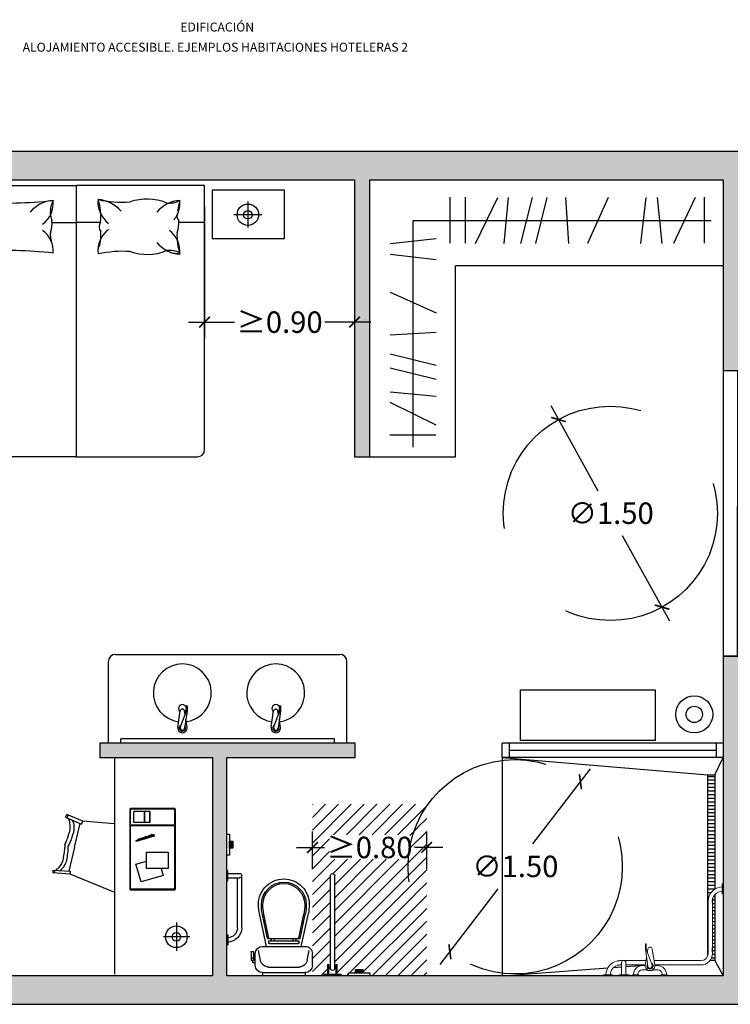
# Model space of a CAD drawing. Units: millimetres. Extents: x -1.9 to 12.3, y 0.1 to 18.3.
# Drawn here: x 4.4 to 9.4, y 11.4 to 18.3 of the extents above; entities that cross this region are included whole.
import ezdxf

# ---------------------------------------------------------------- set-up
doc = ezdxf.new("R2010")
doc.units = ezdxf.units.MM
doc.linetypes.add('LÍNEAS_OCULTAS2', pattern=[0.1875, 0.125, -0.0625])
doc.layers.add('Cotas', color=3, linetype='Continuous')
doc.styles.add('cotas', font='calibri.ttf')
doc.styles.add('Títulos', font='verdana.ttf', dxfattribs={"height": 0.225})
doc.dimstyles.new('1-75', dxfattribs={"dimscale": 0.075, "dimtxt": 2, "dimasz": 1, "dimexe": 1.5, "dimexo": 2, "dimgap": 0.75, "dimtad": 0, "dimtih": 1, "dimtoh": 1, "dimzin": 0, "dimdsep": 46, "dimtxsty": 'cotas', "dimblk1": 'ARCHTICK', "dimblk2": 'ARCHTICK', "dimsah": 1, "dimcen": 2.5, "dimdle": 1.5, "dimclrd": 256, "dimclre": 256, "dimclrt": 4, "dimadec": 0, "dimazin": 0, "dimtfac": 1, "dimtmove": 0, "dimatfit": 3, "dimfxl": 0.44, "dimtolj": 1, "dimtzin": 0, "dimarcsym": 0})

# ---------------------------------------------------------------- blocks, each defined once
blk = doc.blocks.new('_ArchTick')
at = {"color": 0, "linetype": 'ByBlock', "const_width": 0.15}
blk.add_lwpolyline([(-0.5, -0.5), (0.5, 0.5)], dxfattribs=at)
blk = doc.blocks.new('*D14')
at = {"layer": 'Cotas', "lineweight": -2, "ltscale": 12, "transparency": 16777216}
for p, q in [((8.164, 15.5746), (8.4936, 14.978)), ((8.9982, 14.0647), (8.6674, 14.6633))]:
    blk.add_line(p, q, dxfattribs=at)
at = {"layer": 'DEFPOINTS', "color": 0, "ltscale": 12, "transparency": 16777216}
for p in [(8.2184, 15.4762), (8.9438, 14.1632)]:
    blk.add_point(p, dxfattribs=at)
at = {"layer": 'Cotas', "lineweight": -2, "ltscale": 12, "transparency": 16777216, "xscale": 0.075, "yscale": 0.075, "zscale": 0.075}
for p, rotation in [((8.2184, 15.4762), 118.9193653658689), ((8.9438, 14.1632), 298.9193653658689)]:
    blk.add_blockref('_ArchTick', p, dxfattribs=dict(at, rotation=rotation))
at = {"layer": 'Cotas', "color": 4, "ltscale": 12, "transparency": 16777216, "insert": (8.5839, 14.8207), "char_height": 0.15, "attachment_point": 5, "style": 'cotas'}
blk.add_mtext('\\A1;∅1.50', dxfattribs=at)
blk = doc.blocks.new('*D24')
at = {"layer": 'Cotas', "lineweight": -2, "transparency": 16777216}
for p, q in [((5.741, 16.9649), (5.741, 16.0451)), ((6.791, 17.0023), (6.791, 16.0451)), ((5.6285, 16.1576), (5.9505, 16.1576)), ((6.9035, 16.1576), (6.5815, 16.1576))]:
    blk.add_line(p, q, dxfattribs=at)
at = {"layer": 'DEFPOINTS', "color": 0, "transparency": 16777216}
for p in [(5.741, 17.1149), (6.791, 17.1523), (6.791, 16.1576)]:
    blk.add_point(p, dxfattribs=at)
at = {"layer": 'Cotas', "lineweight": -2, "transparency": 16777216, "xscale": 0.075, "yscale": 0.075, "zscale": 0.075, "rotation": 180}
blk.add_blockref('_ArchTick', (5.741, 16.1576), dxfattribs=at)
at = {"layer": 'Cotas', "lineweight": -2, "transparency": 16777216, "xscale": 0.075, "yscale": 0.075, "zscale": 0.075}
blk.add_blockref('_ArchTick', (6.791, 16.1576), dxfattribs=at)
at = {"layer": 'Cotas', "color": 4, "transparency": 16777216, "insert": (6.266, 16.1576), "char_height": 0.15, "attachment_point": 5, "style": 'cotas'}
blk.add_mtext('\\A1;≥0.90', dxfattribs=at)
blk = doc.blocks.new('*D12')
at = {"layer": 'Cotas', "lineweight": -2, "transparency": 16777216}
for p, q in [((6.4955, 12.3298), (6.4955, 12.5943)), ((7.2954, 12.3298), (7.2954, 12.5943)), ((6.383, 12.4818), (6.5799, 12.4818)), ((7.4079, 12.4818), (7.211, 12.4818))]:
    blk.add_line(p, q, dxfattribs=at)
at = {"layer": 'DEFPOINTS', "color": 0, "transparency": 16777216}
for p in [(6.4955, 12.4818), (6.4955, 12.1798), (7.2954, 12.1798)]:
    blk.add_point(p, dxfattribs=at)
at = {"layer": 'Cotas', "lineweight": -2, "transparency": 16777216, "xscale": 0.075, "yscale": 0.075, "zscale": 0.075, "rotation": 180}
blk.add_blockref('_ArchTick', (6.4955, 12.4818), dxfattribs=at)
at = {"layer": 'Cotas', "lineweight": -2, "transparency": 16777216, "xscale": 0.075, "yscale": 0.075, "zscale": 0.075}
blk.add_blockref('_ArchTick', (7.2954, 12.4818), dxfattribs=at)
at = {"layer": 'Cotas', "color": 4, "transparency": 16777216, "insert": (6.8954, 12.4818), "char_height": 0.15, "attachment_point": 5, "style": 'cotas'}
blk.add_mtext('\\A1;≥0.80', dxfattribs=at)
blk = doc.blocks.new('*D13')
at = {"layer": 'Cotas', "lineweight": -2, "ltscale": 12, "transparency": 16777216}
for p, q in [((8.4403, 13.031), (8.0373, 12.5065)), ((7.3894, 11.6631), (7.7956, 12.1919))]:
    blk.add_line(p, q, dxfattribs=at)
at = {"layer": 'DEFPOINTS', "color": 0, "ltscale": 12, "transparency": 16777216}
for p in [(8.3718, 12.9418), (7.4579, 11.7523)]:
    blk.add_point(p, dxfattribs=at)
at = {"layer": 'Cotas', "lineweight": -2, "ltscale": 12, "transparency": 16777216, "xscale": 0.075, "yscale": 0.075, "zscale": 0.075}
for p, rotation in [((8.3718, 12.9418), 52.46426633990091), ((7.4579, 11.7523), 232.4642663399009)]:
    blk.add_blockref('_ArchTick', p, dxfattribs=dict(at, rotation=rotation))
at = {"layer": 'Cotas', "color": 4, "ltscale": 12, "transparency": 16777216, "insert": (7.9165, 12.3492), "char_height": 0.15, "attachment_point": 5, "style": 'cotas'}
blk.add_mtext('\\A1;∅1.50', dxfattribs=at)
blk = doc.blocks.new('Lavabo 2')
at = {"color": 4}
for p, q in [((-0.1309, 0.0331), (-0.0169, 0.0151)), ((-0.0193, -0.0263), (-0.1305, 0.0151)), ((-0.0193, -0.0323), (-0.1383, -0.0154)), ((-0.1309, -0.0326), (-0.0771, -0.0241)), ((-0.0407, -0.0183), (-0.0169, -0.0146)), ((0.0159, -0.0263), (-0.0193, -0.0263)), ((0.0159, -0.0323), (-0.0193, -0.0323))]:
    blk.add_line(p, q, dxfattribs=at)
for centre, radius, start, end in [((0.1094, 0.0006), 0.203, 187.64951, 172.56173), ((-0.136, 0.0003), 0.0332, 81.02451, 278.97549), ((-0.136, 0.0003), 0.0219, 25.77121, 305.78906), ((-0.136, 0.0003), 0.0158, 69.63025, 261.93001), ((0, 0), 0.0275, 287.34072, 144.5647), ((-0.0193, 0.0003), 0.015, 278.97549, 81.02451), ((0, 0), 0.0275, 214.24073, 252.65928), ((0.0159, -0.0293), 0.003, 270, 90)]:
    blk.add_arc(centre, radius, start, end, dxfattribs=at)
blk = doc.blocks.new('Inodoro hotel 1')
h = blk.add_hatch(color=1)
h.dxf.hatch_style = 1
h.paths.add_polyline_path([(-0.8914, -0.0447), (-0.8914, -0.0215), (-0.9421, -0.0215), (-0.9421, -0.0447)])
h = blk.add_hatch(color=1)
h.dxf.hatch_style = 1
h.paths.add_polyline_path([(-0.0439, -0.954), (-0.0207, -0.954), (-0.0207, -0.9033), (-0.0439, -0.9033)])
at = {"color": 4}
for p, q in [((-0.6656, -0.001), (-0.7356, -0.001)), ((-0.7356, -0.001), (-0.7356, -0.008)), ((-0.6656, -0.001), (-0.7356, -0.001)), ((-0.7356, -0.001), (-0.7356, -0.008)), ((-0.6656, -0.008), (-0.7356, -0.008)), ((-0.6656, -0.008), (-0.7356, -0.008)), ((-0.7156, -0.008), (-0.7156, -0.091)), ((-0.7156, -0.008), (-0.7156, -0.091)), ((-0.6856, -0.008), (-0.6856, -0.091)), ((-0.6856, -0.008), (-0.6856, -0.091)), ((-0.6656, -0.001), (-0.6656, -0.008)), ((-0.6656, -0.001), (-0.6656, -0.008)), ((-0.2849, -0.001), (-0.2149, -0.001)), ((-0.2849, -0.001), (-0.2849, -0.008)), ((-0.2849, -0.008), (-0.2149, -0.008)), ((-0.2149, -0.001), (-0.2149, -0.008)), ((-0.3349, -0.106), (-0.7006, -0.106)), ((-0.3349, -0.076), (-0.6856, -0.076)), ((-0.1698, -0.1749), (-0.1698, -0.1858)), ((-0.1668, -0.1719), (-0.1097, -0.1719)), ((-0.1668, -0.1888), (-0.1067, -0.1888)), ((-0.0719, -0.2013), (-0.1548, -0.2013)), ((-0.1358, -0.2013), (-0.1358, -0.1888)), ((-0.0909, -0.2013), (-0.1358, -0.2013)), ((-0.1256, -0.1719), (-0.1256, -0.1888)), ((-0.1067, -0.1888), (-0.1067, -0.1749)), ((-0.0939, -0.183), (-0.1067, -0.183)), ((-0.0909, -0.2013), (-0.0909, -0.186)), ((-0.2049, -0.279), (-0.4344, -0.2294)), ((-0.2618, -0.2964), (-0.431, -0.2612)), ((-0.2598, -0.2866), (-0.4289, -0.2514)), ((-0.2048, -0.2513), (-0.2048, -0.5507)), ((-0.1074, -0.2379), (-0.1774, -0.2229)), ((-0.0219, -0.251), (-0.0069, -0.251)), ((-0.0219, -0.2513), (-0.0219, -0.5507)), ((-0.2598, -0.2866), (-0.2598, -0.5154)), ((-0.2448, -0.3149), (-0.2598, -0.3149)), ((-0.2448, -0.3349), (-0.2598, -0.3349)), ((-0.2448, -0.2999), (-0.2448, -0.5021)), ((-0.2298, -0.2949), (-0.2398, -0.2949)), ((-0.2248, -0.2999), (-0.2248, -0.5021)), ((-0.06, -0.2966), (-0.06, -0.5054)), ((-0.2448, -0.4671), (-0.2598, -0.4671)), ((-0.2049, -0.523), (-0.4344, -0.5726)), ((-0.2618, -0.5056), (-0.431, -0.5408)), ((-0.2598, -0.5154), (-0.4289, -0.5506)), ((-0.2448, -0.4871), (-0.2598, -0.4871)), ((-0.2298, -0.5071), (-0.2398, -0.5071)), ((-0.0219, -0.551), (-0.0069, -0.551)), ((-0.1074, -0.5641), (-0.1774, -0.5791)), ((-0.0719, -0.6007), (-0.1548, -0.6007)), ((-0.0074, -0.682), (-0.0004, -0.682)), ((-0.0074, -0.802), (-0.0074, -0.682)), ((-0.0524, -0.727), (-0.7004, -0.727)), ((-0.0524, -0.757), (-0.7004, -0.757)), ((-0.0774, -0.71), (-0.0774, -0.717)), ((-0.0074, -0.71), (-0.0774, -0.71)), ((-0.0074, -0.717), (-0.0774, -0.717)), ((-0.0574, -0.727), (-0.0574, -0.717)), ((-0.0574, -0.767), (-0.0574, -0.757)), ((-0.0474, -0.7278), (-0.0474, -0.717)), ((-0.0474, -0.767), (-0.0474, -0.7561)), ((-0.0774, -0.767), (-0.0774, -0.774)), ((-0.0074, -0.767), (-0.0774, -0.767)), ((-0.0074, -0.774), (-0.0774, -0.774)), ((-0.0074, -0.802), (-0.0004, -0.802))]:
    blk.add_line(p, q, dxfattribs=at)
for points in [[(-0.9908, -0.0007), (-0.9908, -0.0215), (-0.8427, -0.0215), (-0.8427, -0.0007)], [(-0.9421, -0.0215), (-0.9421, -0.0447), (-0.8914, -0.0447), (-0.8914, -0.0215)], [(0, -0.8546), (-0.0207, -0.8546), (-0.0207, -1.0027), (0, -1.0027)], [(-0.0207, -0.9033), (-0.0439, -0.9033), (-0.0439, -0.954), (-0.0207, -0.954)]]:
    blk.add_lwpolyline(points, close=True, dxfattribs=at)
for centre, radius, start, end in [((-0.3349, -0.006), 0.07, 270, 358.36275), ((-0.3349, -0.006), 0.1, 270, 358.85401), ((-0.7006, -0.091), 0.015, 180, 0), ((-0.1548, -0.2513), 0.05, 90, 180), ((-0.1668, -0.1749), 0.003, 90, 180), ((-0.1668, -0.1858), 0.003, 180, 270), ((-0.1097, -0.1749), 0.003, 0, 90), ((-0.0939, -0.186), 0.003, 0, 90), ((-0.0719, -0.2513), 0.05, 0, 90), ((-0.4988, -0.4011), 0.1782, 83.16177, 179.97532), ((-0.4984, -0.4011), 0.1563, 89.98249, 179.97183), ((-0.4984, -0.4011), 0.1463, 89.98249, 179.97183), ((-0.4866, -0.4866), 0.2421, 76.21034, 92.89238), ((-0.4866, -0.4866), 0.2321, 76.21034, 92.89238), ((-0.5185, -0.7385), 0.516, 80.62597, 85.44817), ((-0.12, -0.2966), 0.06, 0, 77.89839), ((-0.2398, -0.2999), 0.005, 90, 180), ((-0.2298, -0.2999), 0.005, 0, 90), ((-0.4988, -0.401), 0.1782, 180.02468, 270.1508), ((-0.4984, -0.401), 0.1563, 180.02817, 270.01751), ((-0.4984, -0.401), 0.1463, 180.02817, 270.01751), ((-0.4866, -0.3154), 0.2421, 267.10762, 283.78966), ((-0.4866, -0.3154), 0.2321, 267.10762, 283.78966), ((-0.2398, -0.5021), 0.005, 180, 270), ((-0.2298, -0.5021), 0.005, 270, 0), ((-0.1548, -0.5507), 0.05, 180, 270), ((-0.12, -0.5054), 0.06, 282.10161, 0), ((-0.0719, -0.5507), 0.05, 270, 0), ((-0.5185, -0.0635), 0.516, 272.14275, 279.37403), ((-0.7004, -0.742), 0.015, 90, 270), ((-0.0524, -0.742), 0.015, 270, 90)]:
    blk.add_arc(centre, radius, start, end, dxfattribs=at)
blk = doc.blocks.new('Ducha Hotel 2')
at = {"color": 4, "lineweight": 9}
for p, q in [((0.5922, 0), (0.5922, -0.007)), ((0.6346, -0.007), (0.6346, 0)), ((0.773, -0.0067), (0.773, 0.0003)), ((0.8378, -0.0067), (0.8378, 0.0003)), ((0.3918, 0), (0.3918, -0.0066)), ((0.4342, -0.0066), (0.3918, -0.0066)), ((0.4342, -0.0066), (0.4342, 0)), ((0.4572, -0.0404), (0.4825, -0.0404)), ((0.5447, -0.1854), (0.5278, -0.0664)), ((0.5418, -0.0404), (0.5672, -0.0404)), ((0.6346, -0.007), (0.5922, -0.007)), ((0.6586, -0.007), (0.6586, 0)), ((0.6586, 0), (0.6586, -0.007)), ((0.7286, 0), (0.6586, 0)), ((0.7286, -0.007), (0.6586, -0.007)), ((0.6812, -0.0074), (0.6812, -0.0904)), ((0.7112, -0.0074), (0.7112, -0.0904)), ((0.7286, -0.007), (0.7286, 0)), ((0.773, -0.0067), (0.8378, -0.0067)), ((0.1554, -0.0754), (0.4137, -0.0754)), ((0.1554, -0.1054), (0.4184, -0.1054)), ((0.4137, -0.0754), (0.4796, -0.0754)), ((0.4184, -0.1054), (0.4843, -0.1054)), ((0.4572, -0.0704), (0.479, -0.0704)), ((0.4794, -0.0738), (0.4974, -0.1877)), ((0.5387, -0.1854), (0.4974, -0.0741)), ((0.545, -0.0738), (0.5365, -0.1276)), ((0.54, -0.1054), (0.7095, -0.1054)), ((0.5447, -0.0754), (0.6812, -0.0754)), ((0.5453, -0.0704), (0.5672, -0.0704)), ((0.0754, -0.166), (0.0754, -0.1554)), ((0.0754, -0.4787), (0.0754, -0.1968)), ((0.1054, -0.166), (0.1054, -0.1554)), ((0.1054, -0.4739), (0.1054, -0.1968)), ((0.5307, -0.164), (0.527, -0.1877)), ((0.5387, -0.2206), (0.5387, -0.1854)), ((0.5447, -0.2206), (0.5447, -0.1854)), ((0.0754, -0.5136), (0.0754, -0.4787)), ((0.1054, -0.5136), (0.1054, -0.4739)), ((0.007, -0.5737), (0, -0.5737)), ((0, -0.5737), (0, -0.6437)), ((0.007, -0.5737), (0.007, -0.6437)), ((0.007, -0.6437), (0, -0.6437)), ((0, -0.6437), (0.007, -0.6437))]:
    blk.add_line(p, q, dxfattribs=at)
at = {"color": 4}
for p, q in [((0.7095, -0.1054), (0.743, -0.1025)), ((0.7112, -0.0753), (0.743, -0.0714)), ((0.0754, -0.166), (0.0754, -0.1968)), ((0.1054, -0.166), (0.1054, -0.1968)), ((0.0754, -0.5136), (0.0717, -0.5437)), ((0.1054, -0.5136), (0.1028, -0.5437))]:
    blk.add_line(p, q, dxfattribs=at)
at = {"color": 4, "lineweight": 9}
for centre, radius, start, end in [((0.4572, -0.0102), 0.0602, 176.55599, 269.93745), ((0.4573, -0.0101), 0.0303, 173.39973, 269.77219), ((0.5122, -0.0686), 0.0332, 351.02451, 188.97549), ((0.5122, -0.1258), 0.0904, 70.84958, 109.15042), ((0.5122, -0.0686), 0.0219, 324.21094, 244.22879), ((0.5122, -0.0686), 0.0158, 8.06999, 200.36975), ((0.5671, -0.0103), 0.0601, 270.04513, 3.13993), ((0.5671, -0.0101), 0.0303, 270.2037, 5.97016), ((0.7204, -0.0051), 0.1, 283.04964, 358.85401), ((0.7204, -0.0051), 0.07, 288.81809, 358.36275), ((0.1554, -0.1554), 0.08, 90, 180), ((0.1554, -0.1554), 0.05, 90, 180), ((0.6962, -0.0904), 0.015, 180, 0), ((0.5122, -0.1854), 0.015, 188.97549, 351.02451), ((0.5417, -0.2206), 0.003, 180, 0), ((0.0054, -0.5211), 0.1, 271.14599, 346.95036), ((0.0054, -0.5211), 0.07, 271.63725, 341.18191)]:
    blk.add_arc(centre, radius, start, end, dxfattribs=at)
blk = doc.blocks.new('Escritorio 1')
at = {"color": 6}
for p, q in [((-0.6841, 0.0103), (-0.6841, 1.5271)), ((-1.0277, 1.1091), (-1.0196, 1.1282)), ((-1.0277, 1.1091), (-0.9157, 1.0616)), ((-0.9081, 1.0806), (-1.0196, 1.1282)), ((-1.0174, 1.1047), (-1.0095, 1.1239)), ((-0.5742, 0.6083), (-0.5742, 1.1618)), ((-0.2671, 1.1648), (-0.5713, 1.1648)), ((-0.4361, 1.1498), (-0.5508, 1.1498)), ((-0.5508, 1.071), (-0.5508, 1.1498)), ((-0.4754, 1.0739), (-0.4754, 1.1468)), ((-0.4739, 1.1468), (-0.4754, 1.1468)), ((-0.4739, 1.0739), (-0.4739, 1.1468)), ((-0.4388, 1.071), (-0.4388, 1.1498)), ((-0.4361, 1.071), (-0.4361, 1.1498)), ((-0.2642, 0.6083), (-0.2642, 1.1618)), ((-0.9651, 0.8987), (-0.9255, 1.0657)), ((-0.9157, 1.0616), (-0.9081, 1.0806)), ((-0.6885, 1.0625), (-0.9081, 1.0806)), ((-0.2642, 1.0526), (-0.5742, 1.0526)), ((-0.2642, 1.0477), (-0.5742, 1.0477)), ((-0.4361, 1.071), (-0.5508, 1.071)), ((-0.4739, 1.0739), (-0.4754, 1.0739)), ((-0.4687, 0.9661), (-0.5157, 0.9521)), ((-0.47, 0.9688), (-0.5149, 0.9549)), ((-0.4814, 0.9624), (-0.4821, 0.9647)), ((-0.4809, 0.9625), (-0.4816, 0.9648)), ((-0.479, 0.9631), (-0.4797, 0.9654)), ((-0.4786, 0.9632), (-0.4793, 0.9655)), ((-0.4626, 0.9724), (-0.4715, 0.9716)), ((-0.4626, 0.9719), (-0.4715, 0.9711)), ((-0.4666, 0.9591), (-0.4694, 0.9685)), ((-0.4679, 0.9686), (-0.4693, 0.9682)), ((-0.4652, 0.9595), (-0.468, 0.9689)), ((-0.4592, 0.9721), (-0.4677, 0.9695)), ((-0.4579, 0.9694), (-0.4673, 0.9666)), ((-0.4565, 0.9647), (-0.4659, 0.9619)), ((-0.4606, 0.973), (-0.4261, 0.9877)), ((-0.4604, 0.9725), (-0.426, 0.9872)), ((-0.4558, 0.9623), (-0.4586, 0.9718)), ((-0.4571, 0.9718), (-0.4585, 0.9714)), ((-0.4544, 0.9626), (-0.4572, 0.9722)), ((-0.4194, 0.9844), (-0.4569, 0.9728)), ((-0.4241, 0.9795), (-0.4565, 0.9698)), ((-0.4227, 0.9748), (-0.4551, 0.9651)), ((-0.4161, 0.9732), (-0.4537, 0.9623)), ((-0.4194, 0.9722), (-0.4227, 0.9835)), ((-0.4161, 0.9732), (-0.4194, 0.9844)), ((-0.4194, 0.9843), (-0.4194, 0.9844)), ((-0.4189, 0.9844), (-0.419, 0.9846)), ((-0.4189, 0.9844), (-0.4157, 0.9738)), ((-0.4183, 0.9822), (-0.415, 0.9832)), ((-0.4163, 0.9757), (-0.413, 0.9766)), ((-0.4157, 0.9738), (-0.4162, 0.9736)), ((-0.4127, 0.9757), (-0.4153, 0.9841)), ((-0.4149, 0.9848), (-0.4093, 0.9864)), ((-0.4105, 0.9759), (-0.4133, 0.9853)), ((-0.41, 0.976), (-0.4128, 0.9854)), ((-0.4121, 0.9754), (-0.4065, 0.9771)), ((-0.4084, 0.9765), (-0.4112, 0.9859)), ((-0.4079, 0.9766), (-0.4107, 0.986)), ((-0.4062, 0.9777), (-0.4087, 0.9861)), ((-0.9651, 0.8987), (-1.0056, 0.7319)), ((-0.5353, 0.9442), (-0.5372, 0.9437)), ((-0.5369, 0.9427), (-0.5372, 0.9437)), ((-0.535, 0.9433), (-0.5369, 0.9427)), ((-0.5354, 0.9447), (-0.5211, 0.9515)), ((-0.5349, 0.9428), (-0.5354, 0.9447)), ((-0.5349, 0.9428), (-0.5191, 0.9449)), ((-0.5149, 0.9549), (-0.5211, 0.9515)), ((-0.5191, 0.9449), (-0.5211, 0.9515)), ((-0.5121, 0.9455), (-0.5191, 0.9449)), ((-0.5142, 0.9525), (-0.5149, 0.9549)), ((-0.5138, 0.9527), (-0.5145, 0.955)), ((-0.4673, 0.9615), (-0.5143, 0.9474)), ((-0.5121, 0.9455), (-0.5128, 0.9479)), ((-0.5119, 0.9532), (-0.5126, 0.9556)), ((-0.5117, 0.9456), (-0.5124, 0.948)), ((-0.4669, 0.9585), (-0.5121, 0.9455)), ((-0.5114, 0.9534), (-0.5121, 0.9557)), ((-0.5098, 0.9462), (-0.5105, 0.9486)), ((-0.5095, 0.9539), (-0.5102, 0.9563)), ((-0.5093, 0.9463), (-0.51, 0.9487)), ((-0.5091, 0.9541), (-0.5098, 0.9564)), ((-0.5074, 0.9469), (-0.5081, 0.9493)), ((-0.5072, 0.9546), (-0.5079, 0.957)), ((-0.507, 0.947), (-0.5077, 0.9494)), ((-0.5067, 0.9548), (-0.5074, 0.9571)), ((-0.5051, 0.9476), (-0.5058, 0.95)), ((-0.5048, 0.9554), (-0.5055, 0.9577)), ((-0.5046, 0.9477), (-0.5053, 0.9501)), ((-0.5044, 0.9555), (-0.5051, 0.9578)), ((-0.5027, 0.9483), (-0.5034, 0.9507)), ((-0.5025, 0.9561), (-0.5032, 0.9584)), ((-0.5023, 0.9484), (-0.503, 0.9508)), ((-0.502, 0.9562), (-0.5027, 0.9585)), ((-0.5004, 0.949), (-0.5011, 0.9514)), ((-0.5002, 0.9568), (-0.5009, 0.9591)), ((-0.4999, 0.9491), (-0.5006, 0.9515)), ((-0.4997, 0.9569), (-0.5004, 0.9592)), ((-0.498, 0.9497), (-0.4988, 0.9521)), ((-0.4978, 0.9575), (-0.4985, 0.9598)), ((-0.4976, 0.9499), (-0.4983, 0.9522)), ((-0.4973, 0.9576), (-0.498, 0.9599)), ((-0.4957, 0.9504), (-0.4964, 0.9528)), ((-0.4955, 0.9582), (-0.4962, 0.9605)), ((-0.4952, 0.9506), (-0.4959, 0.9529)), ((-0.495, 0.9583), (-0.4957, 0.9606)), ((-0.4934, 0.9511), (-0.4941, 0.9535)), ((-0.4931, 0.9589), (-0.4938, 0.9612)), ((-0.4929, 0.9513), (-0.4936, 0.9536)), ((-0.4926, 0.959), (-0.4933, 0.9613)), ((-0.4926, 0.959), (-0.4933, 0.9613)), ((-0.491, 0.9518), (-0.4917, 0.9542)), ((-0.4908, 0.9596), (-0.4915, 0.9619)), ((-0.4905, 0.952), (-0.4912, 0.9543)), ((-0.4905, 0.952), (-0.4912, 0.9543)), ((-0.4903, 0.9597), (-0.491, 0.962)), ((-0.4887, 0.9525), (-0.4894, 0.9549)), ((-0.4884, 0.9603), (-0.4891, 0.9626)), ((-0.4882, 0.9527), (-0.4889, 0.955)), ((-0.4879, 0.9604), (-0.4886, 0.9627)), ((-0.4863, 0.9532), (-0.487, 0.9556)), ((-0.4861, 0.961), (-0.4868, 0.9633)), ((-0.4858, 0.9534), (-0.4865, 0.9557)), ((-0.4856, 0.9611), (-0.4863, 0.9634)), ((-0.484, 0.9539), (-0.4847, 0.9563)), ((-0.4837, 0.9617), (-0.4844, 0.964)), ((-0.4835, 0.9541), (-0.4842, 0.9564)), ((-0.4832, 0.9618), (-0.484, 0.9641)), ((-0.4816, 0.9546), (-0.4823, 0.957)), ((-0.4811, 0.9548), (-0.4818, 0.9571)), ((-0.4793, 0.9553), (-0.48, 0.9577)), ((-0.4788, 0.9555), (-0.4795, 0.9578)), ((-0.4769, 0.956), (-0.4776, 0.9584)), ((-0.4765, 0.9562), (-0.4772, 0.9585)), ((-0.4653, 0.9598), (-0.4667, 0.9594)), ((-0.4561, 0.9616), (-0.4646, 0.9592)), ((-0.4545, 0.9631), (-0.4559, 0.9626)), ((-1.1164, 0.7396), (-1.1178, 0.7188)), ((-0.9969, 0.7107), (-1.1178, 0.7188)), ((-1.1164, 0.7396), (-0.995, 0.731)), ((-1.1052, 0.7388), (-1.1069, 0.7182)), ((-0.995, 0.731), (-0.9969, 0.7107)), ((-0.684, 0.5825), (-0.9969, 0.7107)), ((-0.2671, 0.6053), (-0.5713, 0.6053)), ((-0.2505, 0.3728), (-0.2505, 0.174)), ((-0.1587, 0.2724), (-0.3423, 0.2724))]:
    blk.add_line(p, q, dxfattribs=at)
blk.add_lwpolyline([(-0.5791, 0.6083, 0.414214), (-0.5713, 0.6004), (-0.2671, 0.6004, 0.414214), (-0.2593, 0.6083), (-0.2593, 1.1618, 0.414214), (-0.2671, 1.1697), (-0.5713, 1.1697, 0.414214), (-0.5791, 1.1618)], format="xyb", close=True, dxfattribs=at)
for points in [[(-1.0331, 0.915, 0.007157), (-1.0213, 0.9441, 0.011435), (-1.0145, 0.9626, 0.004075), (-0.999, 1.0097, 0.019821), (-0.9963, 1.0195, 0.057847), (-0.9954, 1.0272, 0.014528), (-0.9963, 1.0578, 0.056433), (-0.9994, 1.0758, 0.038355), (-1.0089, 1.101)], [(-0.9837, 1.0911, -0.042827), (-0.9736, 1.068, -0.06427), (-0.9702, 1.0515, -0.017763), (-0.9692, 1.0229, -0.052258), (-0.9702, 1.0132, -0.025396), (-0.9734, 1.0013, -0.00665), (-0.9885, 0.9564, -0.018622), (-0.9956, 0.9381, -0.011644), (-1.0089, 0.9096)], [(-1.0331, 0.915, -0.007157), (-1.0358, 0.8836, -0.011435), (-1.0382, 0.8641, -0.004075), (-1.0457, 0.8151, -0.019821), (-1.0477, 0.8052, -0.057847), (-1.0504, 0.7979, -0.014528), (-1.0651, 0.7711, -0.056433), (-1.076, 0.7564, -0.038355), (-1.0959, 0.7383)], [(-1.069, 0.7356, 0.042827), (-1.0495, 0.7516, 0.06427), (-1.039, 0.7648, 0.017763), (-1.0252, 0.7898, 0.052258), (-1.0217, 0.7989, 0.025396), (-1.0191, 0.811, 0.00665), (-1.0121, 0.8578, 0.018622), (-1.0102, 0.8774, 0.011644), (-1.0091, 0.9088)]]:
    blk.add_lwpolyline(points, format="xyb", dxfattribs=at)
blk.add_lwpolyline([(-0.4624, 0.7503), (-0.4624, 0.8643), (-0.3091, 0.8643), (-0.3091, 0.7503)], close=True, dxfattribs=at)
blk.add_lwpolyline([(-0.3591, 0.7503), (-0.345, 0.7023), (-0.4991, 0.6569), (-0.5353, 0.7802), (-0.4624, 0.8016)], dxfattribs=at)
for radius in [0.076, 0.0302]:
    blk.add_circle((-0.2526, 0.2724), radius, dxfattribs=at)
for centre, radius, start, end in [((-0.5713, 1.1618), 0.00294, 90, 180), ((-0.2671, 1.1618), 0.00294, 0, 90), ((-0.4715, 0.9713), 0.000245, 95.34668, 275.34668), ((-0.4699, 0.9683), 0.00049, 16.62766, 107.18937), ((-0.4675, 0.9691), 0.00049, 107.18937, 196.62766), ((-0.4632, 0.9784), 0.00605, 275.34668, 295.13882), ((-0.4632, 0.9784), 0.00654, 275.34668, 295.13882), ((-0.4591, 0.9717), 0.00049, 16.62766, 107.18937), ((-0.4567, 0.9724), 0.00049, 107.18937, 196.62766), ((-0.4239, 0.9829), 0.00522, 16.63691, 115.13882), ((-0.4239, 0.9829), 0.00473, 16.63691, 115.13882), ((-0.4239, 0.9829), 0.00473, 16.63691, 115.13882), ((-0.4234, 0.9771), 0.00245, 286.62766, 106.62766), ((-0.4148, 0.9843), 0.00049, 106.62766, 196.62766), ((-0.4123, 0.9758), 0.00049, 196.62766, 286.62766), ((-0.4092, 0.986), 0.00049, 16.62766, 106.62766), ((-0.4066, 0.9775), 0.00049, 286.62766, 16.62766), ((-0.515, 0.9498), 0.00245, 106.62766, 286.62766), ((-0.4671, 0.959), 0.00049, 286.06596, 16.62766), ((-0.4647, 0.9597), 0.00049, 196.62766, 286.06596), ((-0.4562, 0.9621), 0.00049, 286.06596, 16.62766), ((-0.4539, 0.9628), 0.00049, 196.62766, 286.06596), ((-0.5713, 0.6083), 0.00294, 180, 270), ((-0.2671, 0.6083), 0.00294, 270, 0)]:
    blk.add_arc(centre, radius, start, end, dxfattribs=at)
blk = doc.blocks.new('Cama 1')
at = {"color": 6}
for p, q in [((0, -1.85), (0, 0)), ((0, 0), (0.9, 0)), ((0.9, 0), (0.9, -1.9)), ((0.9, 0), (0.9, -1.9)), ((1.8, 0), (0.9, 0)), ((1.8, -1.85), (1.8, 0)), ((-0.3128, -0.1152), (-0.3128, -0.2963)), ((2.1026, -0.113), (2.1026, -0.2942)), ((-0.4119, -0.2057), (-0.2156, -0.2057)), ((2.0035, -0.2036), (2.1997, -0.2036)), ((0, -0.26), (0.1528, -0.26)), ((0.7326, -0.26), (0.9, -0.26)), ((1.0701, -0.26), (0.9, -0.26)), ((1.8, -0.26), (1.6194, -0.26)), ((0.9, -1.9), (0.05, -1.9)), ((0.9, -1.9), (1.75, -1.9))]:
    blk.add_line(p, q, dxfattribs=at)
for points in [[(-0.0454, -0.373), (-0.0454, -0.0328), (-0.5512, -0.0328), (-0.5512, -0.373)], [(2.3596, -0.373), (2.3596, -0.0328), (1.8537, -0.0328), (1.8537, -0.373)]]:
    blk.add_lwpolyline(points, close=True, dxfattribs=at)
for centre, radius in [((-0.3128, -0.2078), 0.075), ((2.1026, -0.2057), 0.075), ((-0.3128, -0.2078), 0.0298), ((2.1026, -0.2057), 0.0298)]:
    blk.add_circle(centre, radius, dxfattribs=at)
for centre, radius, start, end in [((0.4304, -0.1234), 0.2919, 175.30484, 198.69419), ((0.2461, 0.1583), 0.279, 247.51785, 264.26696), ((0.1232, -0.3308), 0.2318, 40.4189, 85.9871), ((-1.3894, -0.3468), 1.5487, 4.80985, 9.18918), ((0.3961, 3.0749), 3.1992, 266.81337, 276.16021), ((0.7556, -0.3371), 0.2318, 94.0129, 139.5811), ((0.5565, -0.1247), 0.1839, 306.5711, 5.88998), ((0.8868, -0.1849), 0.1673, 151.77364, 201.69827), ((1.2371, -0.1184), 0.1839, 174.11002, 233.4289), ((1.038, -0.3308), 0.2318, 40.4189, 85.9871), ((1.2262, 0.6923), 0.8103, 257.74383, 273.62843), ((0.7161, -0.2172), 0.358, 353.49469, 19.18669), ((1.3969, -0.4634), 0.367, 68.20259, 108.9817), ((1.6425, -0.3371), 0.2318, 94.0129, 139.5811), ((1.5548, 0.0237), 0.1479, 261.59582, 298.90918), ((1.4433, -0.1247), 0.1839, 333.73715, 5.88998), ((2.0957, -0.2439), 0.4893, 163.60457, 172.3273), ((1.4433, -0.1247), 0.1839, 320.94042, 333.73715), ((1.6498, -0.217), 0.0434, 165.35061, 223.26844), ((-0.3115, -0.3465), 0.469, 344.0243, 8.70709), ((0.1226, -0.2453), 0.0422, 314.4736, 42.17134), ((-2.0808, -0.1737), 2.2353, 357.39054, 358.88764), ((0.5736, -0.2676), 0.1591, 337.01696, 7.53676), ((1.1126, -0.2896), 0.0518, 142.08329, 220.902), ((1.4605, -0.2676), 0.1591, 337.01696, 7.53676), ((0.3224, -0.4567), 0.1839, 126.5711, 185.88998), ((0.5565, -0.463), 0.1839, 356.59049, 53.4289), ((0.8931, -0.3442), 0.1735, 175.22328, 196.23004), ((1.2371, -0.4567), 0.1839, 126.5711, 187.28557), ((0.7619, -0.3428), 0.3122, 343.79543, 3.55541), ((1.4433, -0.463), 0.1839, 354.11002, 53.4289), ((2.0372, -0.3524), 0.4308, 176.98015, 197.47897), ((1.6425, -0.2506), 0.2318, 220.4189, 265.9871), ((0.2461, -0.7379), 0.279, 95.73304, 112.48215), ((0.3887, -2.1482), 1.6911, 97.85852, 98.47626), ((0.1232, -0.2443), 0.2318, 274.0129, 278.34166), ((0.3961, -3.6546), 3.1992, 83.82816, 93.18663), ((1.2262, -1.2719), 0.8103, 86.37157, 102.21899), ((1.3969, -0.1162), 0.367, 251.0183, 291.79741), ((1.5548, -0.6033), 0.1479, 61.09082, 98.40418), ((1.3986, -1.8762), 1.4128, 80.72514, 83.51865), ((0.05, -1.85), 0.05, 180, 270), ((1.75, -1.85), 0.05, 270, 0)]:
    blk.add_arc(centre, radius, start, end, dxfattribs=at)
blk = doc.blocks.new('Armario 2')
at = {"color": 6}
for p, q in [((0.6, -1.9374), (0.6, -0.6)), ((2.4736, -0.6), (0.6, -0.6)), ((0, -1.9374), (0.6, -1.9374))]:
    blk.add_line(p, q, dxfattribs=at)
for points in [[(0.5635, -0.4416), (0.5635, -0.1193)], [(0.6691, -0.4416), (0.6691, -0.1193)], [(0.739, -0.4449), (0.8967, -0.1226)], [(0.9404, -0.4449), (0.9706, -0.1226)], [(1.0579, -0.4449), (1.1384, -0.1226)], [(1.2391, -0.1226), (1.1586, -0.4449)], [(1.37, -0.1226), (1.3902, -0.4449)], [(1.6688, -0.1226), (1.5244, -0.4449)], [(1.897, -0.4449), (1.934, -0.1226)], [(2.0112, -0.1226), (2.0447, -0.4449)], [(2.1286, -0.4416), (2.2797, -0.1193)], [(2.3435, -0.4416), (2.3435, -0.1193)], [(0.3041, -1.8702), (0.3041, -0.2838), (2.3905, -0.2838)], [(0.1429, -0.4434), (0.4652, -0.4098)], [(0.4652, -0.5575), (0.1429, -0.5206)], [(0.1429, -0.7858), (0.4652, -0.9301)], [(0.1429, -1.0845), (0.4652, -1.0644)], [(0.1429, -1.2155), (0.4652, -1.296)], [(0.4652, -1.3967), (0.1429, -1.3162)], [(0.4652, -1.5142), (0.1429, -1.484)], [(0.4652, -1.7156), (0.1429, -1.5578)], [(0.4619, -1.7855), (0.1396, -1.7855)]]:
    blk.add_lwpolyline(points, dxfattribs=at)
blk = doc.blocks.new('Pta terraza 1')
at = {"color": 251}
for p, q in [((0, 1.9989), (0, 0)), ((0.2, 0.0499), (0.2, 1.1305)), ((0.1, 0.0499), (0.1, 1.0489)), ((0.15, 0.0499), (0.15, 1.0489))]:
    blk.add_line(p, q, dxfattribs=at)
at = {"color": 4}
for p, q in [((0.15, 1.0489), (0.15, 1.9489)), ((0.15, 1.1305), (0.2, 1.1305)), ((0.2, 0.0499), (0.2, -0.0001)), ((0.2, 0.0499), (0.2, -0.0001))]:
    blk.add_line(p, q, dxfattribs=at)
for points in [[(0.1, 1.9989), (0.1, 1.0489)], [(0.2, 1.9989), (0.2, 1.1305)], [(0.1, 1.9489), (0.2, 1.9489)], [(0.1, 1.865), (0.15, 1.865)], [(0.15, 1.8968), (0.2, 1.8968)], [(0.1, 1.8172), (0.15, 1.8172)], [(0.15, 1.1784), (0.2, 1.1784)], [(0.1, 1.0967), (0.15, 1.0967)], [(0.1, -0.0001), (0.1, 0.0499), (0.2, 0.0499)]]:
    blk.add_lwpolyline(points, dxfattribs=at)
at = {"color": 6}
for points in [[(0.175, 1.8968), (0.175, 1.1784)], [(0.1237, 1.8172), (0.1237, 1.0968)]]:
    blk.add_lwpolyline(points, dxfattribs=at)

msp = doc.modelspace()

# ---------------------------------------------------------------- hatches: boundary and pattern name
at = {"transparency": 33554687}
h = msp.add_hatch(color=253, dxfattribs=at)
h.dxf.hatch_style = 1
h.paths.add_polyline_path([(9.5711, 17.3523), (2.691, 17.3523), (-1.8812, 17.3523), (-1.8812, 15.9991), (-1.7552, 15.9991), (-1.6812, 15.9991), (-1.6812, 17.1523), (2.691, 17.1523), (2.691, 14.3724), (2.891, 14.3724), (2.891, 17.1523), (6.791, 17.1523), (6.791, 15.2149), (6.8975, 15.2149), (6.8975, 17.1523), (9.3711, 17.1523), (9.3711, 15.8182), (9.5711, 15.8182)])
h.paths.add_polyline_path([(9.5711, 13.8192), (9.3711, 13.8192), (9.3711, 11.5843), (5.8955, 11.5843), (5.8955, 13.1114), (6.7956, 13.1114), (6.7956, 13.2114), (5.0083, 13.2114), (5.0083, 13.1114), (5.7955, 13.1114), (5.7955, 11.5843), (4.0345, 11.5843), (4.0345, 11.3843), (9.5711, 11.3843)])
h.paths.add_polyline_path([(3.0145, 11.5843), (2.891, 11.5843), (2.891, 13.3524), (2.791, 13.3524), (2.691, 13.3524), (2.691, 11.5843), (2.5675, 11.5843), (2.5675, 11.3843), (3.0145, 11.3843)])
h.paths.add_polyline_path([(1.5475, 11.5843), (1.2475, 11.5843), (1.2475, 12.4793), (1.1475, 12.4793), (1.1475, 11.5843), (-1.6812, 11.5843), (-1.6812, 14.8991), (-1.7552, 14.8991), (-1.8812, 14.8991), (-1.8812, 11.3843), (1.5475, 11.3843)])
h = msp.add_hatch()
h.set_pattern_fill('LINE', color=251, scale=0.008, angle=180)
h.paths.add_polyline_path([(9.3129, 12.1513, 0.097195), (9.2994, 12.128), (9.2957, 12.0979), (9.2957, 12.0629), (9.2957, 11.781), (9.2957, 11.7502), (9.2957, 11.7397, -0.166602), (9.2789, 11.6906), (9.3129, 11.6906)])
h.paths.add_polyline_path([(9.3129, 12.9904), (9.2637, 12.9904), (9.2637, 11.7258, 0.070275), (9.2657, 11.7397), (9.2657, 11.7502), (9.2657, 11.781), (9.2657, 12.0582), (9.2657, 12.0979), (9.2683, 12.128, -0.199242), (9.3129, 12.1903)])
h = msp.add_hatch()
h.set_pattern_fill('ANSI31', color=253, scale=0.02)
h.paths.add_polyline_path([(7.2955, 12.77, 0.150919), (7.1648, 12.3471, 0.150919), (7.2955, 11.9241)], flags=17)
edge = h.paths.add_edge_path()
edge.add_line((7.1777, 12.5711), (7.1777, 12.4854))
edge.add_arc((7.9148, 12.3471), 0.75, 145.67105, 169.37219, ccw=False)
edge.add_line((7.2955, 12.77), (7.2955, 12.7843))
edge.add_line((7.2955, 12.7843), (6.4955, 12.7843))
edge.add_line((6.4955, 12.7843), (6.4955, 11.5843))
edge.add_line((6.4955, 11.5843), (6.5764, 11.5843))
edge.add_line((6.5764, 11.5843), (6.5764, 11.5918))
edge.add_line((6.5764, 11.5918), (6.6044, 11.5918))
edge.add_line((6.6044, 11.5918), (6.6044, 11.6618))
edge.add_line((6.6044, 11.6618), (6.6114, 11.6618))
edge.add_line((6.6114, 11.6618), (6.6114, 11.6418))
edge.add_line((6.6114, 11.6418), (6.6214, 11.6418))
edge.add_line((6.6214, 11.6418), (6.6214, 12.2848))
edge.add_arc((6.6364, 12.2848), 0.015, 0, 180, ccw=False)
edge.add_line((6.6514, 12.2848), (6.6514, 11.6418))
edge.add_line((6.6514, 11.6418), (6.6614, 11.6418))
edge.add_line((6.6614, 11.6418), (6.6614, 11.6618))
edge.add_line((6.6614, 11.6618), (6.6684, 11.6618))
edge.add_line((6.6684, 11.6618), (6.6684, 11.5918))
edge.add_line((6.6684, 11.5918), (6.6964, 11.5918))
edge.add_line((6.6964, 11.5918), (6.6964, 11.5843))
edge.add_line((6.6964, 11.5843), (6.7491, 11.5843))
edge.add_line((6.7491, 11.5843), (6.7491, 11.6051))
edge.add_line((6.7491, 11.6051), (6.7978, 11.6051))
edge.add_line((6.7978, 11.6051), (6.7978, 11.6283))
edge.add_line((6.7978, 11.6283), (6.8485, 11.6283))
edge.add_line((6.8485, 11.6283), (6.8485, 11.6051))
edge.add_line((6.8485, 11.6051), (6.8972, 11.6051))
edge.add_line((6.8972, 11.6051), (6.8972, 11.5843))
edge.add_line((6.8972, 11.5843), (7.2955, 11.5843))
edge.add_line((7.2955, 11.5843), (7.2955, 11.9241))
edge.add_arc((7.9148, 12.3471), 0.75, 175.99003, 214.32895, ccw=False)
edge.add_line((7.1667, 12.3995), (6.6152, 12.3995))
edge.add_line((6.6152, 12.3995), (6.6152, 12.5711))
edge.add_line((6.6152, 12.5711), (7.1777, 12.5711))

# ---------------------------------------------------------------- linework, layer by layer
at = {"color": 4}
for p, q in [((5.0669, 13.2114), (5.0669, 13.7829)), ((5.1169, 13.8329), (6.687, 13.8329)), ((6.737, 13.2114), (6.737, 13.7829)), ((6.6494, 13.2416), (5.1545, 13.2416)), ((5.1545, 13.2114), (5.1545, 13.2416)), ((6.6494, 13.2129), (6.6494, 13.2416)), ((9.3711, 13.2114), (7.8244, 13.2114)), ((7.8244, 13.1114), (7.8244, 13.2114)), ((7.8744, 13.1114), (7.8744, 13.2114)), ((9.3211, 13.2114), (9.3211, 13.1114)), ((9.3711, 13.1114), (7.8244, 13.1114))]:
    msp.add_line(p, q, dxfattribs=at)
msp.add_line((9.3711, 13.8193), (9.5711, 13.8193))
at = {"color": 6}
msp.add_line((9.3211, 13.1614), (7.8744, 13.1614), dxfattribs=at)
at = {"color": 251, "lineweight": 25}
for p, q in [((7.8244, 13.1114), (7.8244, 11.5843)), ((7.8244, 13.1114), (9.2637, 12.9904)), ((9.3129, 12.9904), (9.3711, 13.1114)), ((8.6044, 11.6419), (8.6598, 11.646)), ((8.6898, 11.6482), (8.8261, 11.6583)), ((9.3129, 11.6906), (9.3711, 11.5843)), ((7.8244, 11.5843), (8.5638, 11.6389))]:
    msp.add_line(p, q, dxfattribs=at)
at = {"lineweight": 25}
for points in [[(-1.6812, 15.9991), (-1.6812, 17.1523), (2.691, 17.1523), (2.691, 14.3724), (2.891, 14.3724), (2.891, 17.1523), (6.791, 17.1523), (6.791, 15.2149), (6.8975, 15.2149), (6.8975, 17.1523), (9.3711, 17.1523), (9.3711, 15.8182), (9.5711, 15.8182), (9.5711, 17.3523), (2.691, 17.3523), (-1.8812, 17.3523), (-1.8812, 15.9991)], [(4.0346, 11.3843), (9.5711, 11.3843), (9.5711, 13.8192), (9.3711, 13.8192), (9.3711, 11.5843), (5.8955, 11.5843), (5.8955, 13.1114), (6.7956, 13.1114), (6.7956, 13.2114), (5.0083, 13.2114), (5.0083, 13.1114), (5.7955, 13.1114), (5.7955, 11.5843), (4.0345, 11.5843), (4.0345, 11.3843)]]:
    msp.add_lwpolyline(points, dxfattribs=at)
at = {"color": 6}
msp.add_lwpolyline([(8.896, 13.2304), (7.9511, 13.2304), (7.9511, 13.5855), (8.896, 13.5855)], close=True, dxfattribs=at)
at = {"color": 251, "lineweight": 25}
for points in [[(9.2637, 11.7258), (9.2637, 12.9904), (9.3129, 12.9904), (9.3129, 12.1903)], [(9.3129, 12.1513), (9.3129, 11.6906), (9.2789, 11.6906)]]:
    msp.add_lwpolyline(points, dxfattribs=at)
at = {"color": 6}
for radius in [0.1297, 0.057]:
    msp.add_circle((9.1686, 13.4129), radius, dxfattribs=at)
at = {"color": 4}
for centre, start, end in [((5.1169, 13.7829), 90, 180), ((6.687, 13.7829), 0, 90)]:
    msp.add_arc(centre, 0.05, start, end, dxfattribs=at)
at = {"layer": 'Cotas', "linetype": 'LÍNEAS_OCULTAS2', "ltscale": 12}
for centre in [(8.5811, 14.8197), (7.9148, 12.3471)]:
    msp.add_circle(centre, 0.75, dxfattribs=at)

# ---------------------------------------------------------------- block references
for name, p in [('Cama 1', (3.941, 17.1149)), ('Armario 2', (6.8975, 17.1523)), ('Pta terraza 1', (9.3711, 13.8193)), ('Escritorio 1', (5.7955, 11.5843))]:
    msp.add_blockref(name, p)
for name, p, rotation in [('Lavabo 2', (5.5854, 13.4537), 90), ('Lavabo 2', (6.2393, 13.4537), 90), ('Ducha Hotel 2', (9.3711, 11.5843), 180)]:
    msp.add_blockref(name, p, dxfattribs=dict(rotation=rotation))
at = {"xscale": -1, "rotation": 90.00000020852504}
msp.add_blockref('Inodoro hotel 1', (5.8945, 11.5844), dxfattribs=at)

# ---------------------------------------------------------------- texts
at = {"color": 4, "lineweight": 9, "char_height": 0.0625, "attachment_point": 5, "style": 'Títulos'}
for s, insert in [('\\A1;{\\f@Arial Unicode MS|b1|i0|c0|p34;\\T1.55;EDIFICACIÓN}', (5.8288, 18.2226)), ('\\A1;{\\f@Arial Unicode MS|b1|i0|c0|p34;\\T1.55;ALOJAMIENTO ACCESIBLE. EJEMPLOS HABITACIONES HOTELERAS 2}', (5.816, 18.0814))]:
    msp.add_mtext(s, dxfattribs=dict(at, insert=insert))

# ---------------------------------------------------------------- dimensions: what is measured, and where the dimension line sits
at = {"layer": 'Cotas'}
dim = msp.add_linear_dim(base=(6.791, 16.1576), p1=(5.741, 17.1149), p2=(6.791, 17.1523), text='≥0.90', dimstyle='1-75', dxfattribs=at)
dim.commit()
dim.dimension.update_dxf_attribs({"geometry": '*D24', "text_midpoint": (6.266, 16.1576)})
at = {"layer": 'Cotas', "ltscale": 12}
for p1, p2, picture, middle in [((8.2184, 15.4762), (8.9438, 14.1632), '*D14', (8.5839, 14.8207)), ((7.4579, 11.7523), (8.3718, 12.9418), '*D13', (7.9165, 12.3492))]:
    dim = msp.add_diameter_dim_2p(p1=p1, p2=p2, dimstyle='1-75', override={"dimtmove": 2}, dxfattribs=at)
    dim.commit()
    dim.dimension.update_dxf_attribs({"geometry": picture, "text_midpoint": middle, "dimtype": 163})
at = {"layer": 'Cotas'}
dim = msp.add_linear_dim(base=(6.4955, 12.4818), p1=(7.2954, 12.1798), p2=(6.4955, 12.1798), angle=180, text='≥0.80', dimstyle='1-75', dxfattribs=at)
dim.commit()
dim.dimension.update_dxf_attribs({"geometry": '*D12', "text_midpoint": (6.8954, 12.4818)})

doc.saveas('drawing.dxf')
